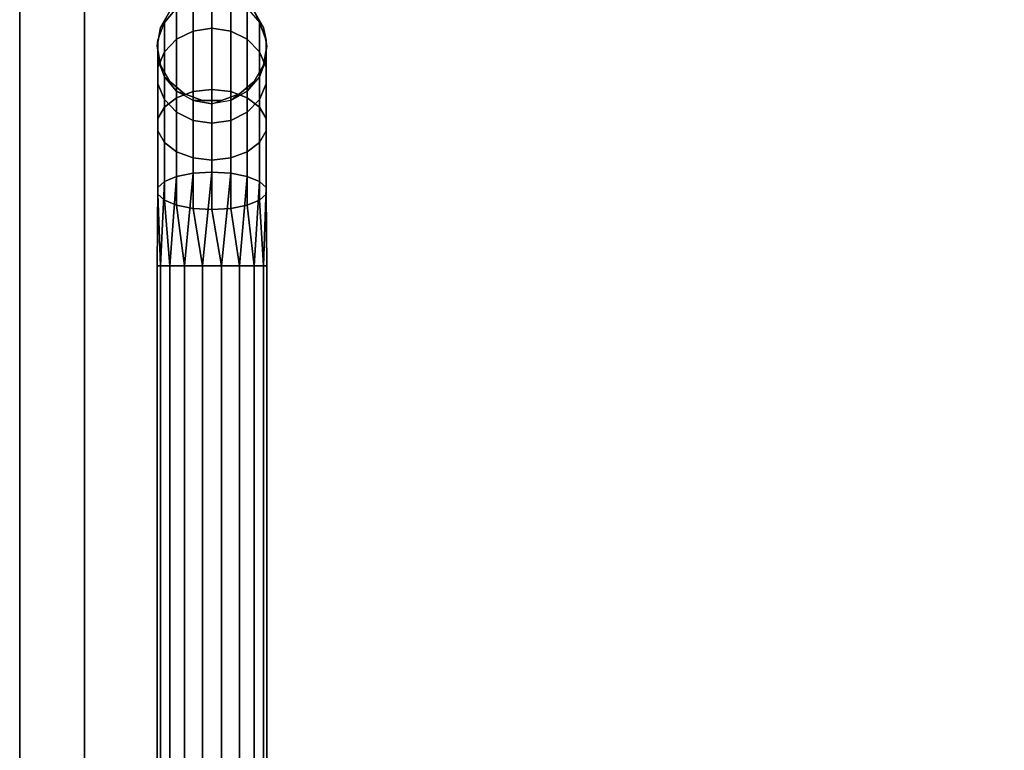
# Model space of a CAD drawing. Extents: x 0 to 277, y -6 to 218.
# Drawn here: x 259 to 268, y 27 to 33 of the extents above; entities that cross this region are included whole.
import ezdxf

# ---------------------------------------------------------------- set-up
doc = ezdxf.new("R2010")
doc.units = 0
doc.header["$LTSCALE"] = 30
doc.header["$MEASUREMENT"] = 0
for name, color, linetype in [('1', 4, 'CONTINUOUS'), ('AFUTL-3-BSLW', 15, 'CONTINUOUS'), ('AFUTL-3-FMPT', 4, 'CONTINUOUS'), ('AFUTL-3-TPLW', 15, 'CONTINUOUS')]:
    doc.layers.add(name, color=color, linetype=linetype)

# ---------------------------------------------------------------- blocks, each defined once
blk = doc.blocks.new('AGIH13TWP')
at = {"layer": 'AFUTL-3-BSLW'}
for points, invisible_edges in [([(-6.5, 12.985, 12.15), (-6.5, 12.985, 14.15), (-6.5, -12.405, 14.16)], 10), ([(-6.5, -12.405, 14.16), (-6.5, -12.405, 14.16), (-6.5, -12.405, 12.14), (-6.5, 12.985, 12.15)], 12), ([(-6.5, 12.985, 8.13), (-6.5, 12.985, 10.13), (-6.5, -12.405, 10.14)], 10), ([(-6.5, -12.405, 10.14), (-6.5, -12.405, 10.14), (-6.5, -12.405, 8.12), (-6.5, 12.985, 8.13)], 12), ([(-5.91, 12.985, 12.15), (-5.91, 12.985, 14.15), (-5.91, -12.405, 14.16)], 10), ([(-5.91, -12.405, 14.16), (-5.91, -12.405, 14.16), (-5.91, -12.405, 12.14), (-5.91, 12.985, 12.15)], 14), ([(-5.91, 12.985, 8.13), (-5.91, 12.985, 10.13), (-5.91, -12.405, 10.14)], 10), ([(-5.91, -12.405, 10.14), (-5.91, -12.405, 10.14), (-5.91, -12.405, 8.12), (-5.91, 12.985, 8.13)], 12), ([(-6.5, 12.39, 16.44), (-6.5, 12.39, 14.15), (-6.5, -13, 16.44)], 2), ([(-6.5, -13, 16.44), (-6.5, -13, 14.16), (-6.5, 12.39, 14.15)], 10), ([(-6.5, -12.405, 12.14), (-6.5, 12.39, 12.15), (-6.5, 12.39, 10.13), (-6.5, -13, 12.14)], 5), ([(-6.5, 12.39, 10.13), (-6.5, -13, 12.14), (-6.5, -13, 10.14), (-6.5, 12.39, 10.13)], 5), ([(-6.5, 12.39, 5), (-6.5, 12.39, 8.13), (-6.5, -13, 8.12)], 10), ([(-6.5, -13, 8.12), (-6.5, -13, 8.12), (-6.5, -13, 5), (-6.5, 12.39, 5)], 8), ([(-5.91, 12.39, 16.44), (-5.91, 12.39, 14.15), (-5.91, -13, 16.44)], 2), ([(-5.91, -13, 16.44), (-5.91, -13, 14.16), (-5.91, 12.39, 14.15)], 10), ([(-5.91, -12.405, 12.14), (-5.91, 12.39, 12.15), (-5.91, 12.39, 10.13), (-5.91, -13, 12.14)], 5), ([(-5.91, 12.39, 10.13), (-5.91, -13, 12.14), (-5.91, -13, 10.14), (-5.91, 12.39, 10.13)], 5), ([(-5.91, 12.39, 5), (-5.91, 12.39, 8.13), (-5.91, -13, 8.12)], 10), ([(-5.91, -13, 8.12), (-5.91, -13, 8.12), (-5.91, -13, 5), (-5.91, 12.39, 5)], 8)]:
    blk.add_3dface(points, dxfattribs=dict(at, invisible_edges=invisible_edges))
for points in [[(-6.5, 12.39, 16.44), (-5.91, 12.39, 16.44), (-5.91, -13, 16.44), (-6.5, -13, 16.44)], [(-6.5, -13, 5), (-5.91, -13, 5), (-5.91, 12.39, 5), (-6.5, 12.39, 5)]]:
    blk.add_3dface(points, dxfattribs=at)
at = {"layer": 'AFUTL-3-FMPT'}
for points in [[(-4.921, 11.3851, 2.0711), (-4.921, 11.0917, 1.2651), (-5.0714, 11.0165, 1.3085), (-5.0714, 11.2996, 2.0862)], [(-4.921, 11.3851, 2.0711), (-4.75, 11.4148, 2.0659), (-4.75, 11.1178, 1.25), (-4.921, 11.0917, 1.2651)], [(-4.579, 11.3851, 2.0711), (-4.579, 11.0917, 1.2651), (-4.75, 11.1178, 1.25), (-4.75, 11.4148, 2.0659)], [(-4.579, 11.3851, 2.0711), (-4.4286, 11.2996, 2.0862), (-4.4286, 11.0165, 1.3085), (-4.579, 11.0917, 1.2651)], [(-4.317, 11.1686, 2.1093), (-4.367, 11.2742, 2.5), (-4.5, 11.3858, 2.5), (-4.4286, 11.2996, 2.0862)], [(-5.133, 11.2742, 2.5), (-5.0714, 11.2996, 2.0862), (-5.183, 11.1686, 2.1093), (-5.2198, 11.1238, 2.5)], [(-5.183, 11.1686, 2.1093), (-5.0714, 11.2996, 2.0862), (-5.0714, 11.0165, 1.3085), (-5.183, 10.9013, 1.375)], [(-4.317, 11.1686, 2.1093), (-4.317, 10.9013, 1.375), (-4.4286, 11.0165, 1.3085), (-4.4286, 11.2996, 2.0862)], [(-4.2801, 11.1238, 2.5), (-4.2576, 11.0079, 2.1376), (-4.317, 11.1686, 2.1093), (-4.367, 11.2742, 2.5)], [(-5.183, 11.1686, 2.1093), (-5.2198, 11.1238, 2.5), (-5.25, 10.9528, 2.5), (-5.2424, 11.0079, 2.1376)], [(-5.183, 11.1686, 2.1093), (-5.183, 10.9013, 1.375), (-5.2424, 10.76, 1.4566), (-5.2424, 11.0079, 2.1376)], [(-4.75, 10.5597, 0.5849), (-4.921, 10.5404, 0.608), (-4.921, 11.0917, 1.2651), (-4.75, 11.1178, 1.25)], [(-4.75, 10.5597, 0.5849), (-4.75, 11.1178, 1.25), (-4.579, 11.0917, 1.2651), (-4.579, 10.5404, 0.608)], [(-4.317, 11.1686, 2.1093), (-4.2576, 11.0079, 2.1376), (-4.2576, 10.76, 1.4566), (-4.317, 10.9013, 1.375)], [(-4.2576, 10.8369, 2.1678), (-4.25, 10.9528, 2.5), (-4.2801, 11.1238, 2.5), (-4.2576, 11.0079, 2.1376)], [(-5.0714, 10.4845, 0.6745), (-5.0714, 11.0165, 1.3085), (-4.921, 11.0917, 1.2651), (-4.921, 10.5404, 0.608)], [(-4.4286, 10.4845, 0.6745), (-4.579, 10.5404, 0.608), (-4.579, 11.0917, 1.2651), (-4.4286, 11.0165, 1.3085)], [(-5.25, 10.9528, 2.5), (-5.2424, 11.0079, 2.1376), (-5.2424, 10.8369, 2.1678), (-5.2198, 10.7818, 2.5)], [(-5.2424, 10.8369, 2.1678), (-5.2424, 11.0079, 2.1376), (-5.2424, 10.76, 1.4566), (-5.2424, 10.6096, 1.5434)], [(-5.0714, 10.4845, 0.6745), (-5.183, 10.399, 0.7764), (-5.183, 10.9013, 1.375), (-5.0714, 11.0165, 1.3085)], [(-4.4286, 10.4845, 0.6745), (-4.4286, 11.0165, 1.3085), (-4.317, 10.9013, 1.375), (-4.317, 10.399, 0.7764)], [(-4.2801, 10.7818, 2.5), (-4.317, 10.6762, 2.1961), (-4.2576, 10.8369, 2.1678), (-4.25, 10.9528, 2.5)], [(-4.2576, 10.8369, 2.1678), (-4.2576, 10.6096, 1.5434), (-4.2576, 10.76, 1.4566), (-4.2576, 11.0079, 2.1376)], [(-5.2424, 10.2942, 0.9014), (-5.2424, 10.76, 1.4566), (-5.183, 10.9013, 1.375), (-5.183, 10.399, 0.7764)], [(-4.2576, 10.2942, 0.9014), (-4.317, 10.399, 0.7764), (-4.317, 10.9013, 1.375), (-4.2576, 10.76, 1.4566)], [(-5.2424, 10.8369, 2.1678), (-5.2424, 10.6096, 1.5434), (-5.183, 10.4683, 1.625), (-5.183, 10.6762, 2.1961)], [(-5.2424, 10.8369, 2.1678), (-5.2198, 10.7818, 2.5), (-5.133, 10.6314, 2.5), (-5.183, 10.6762, 2.1961)], [(-5.2424, 10.2942, 0.9014), (-5.2424, 10.1825, 1.0344), (-5.2424, 10.6096, 1.5434), (-5.2424, 10.76, 1.4566)], [(-4.4286, 10.5452, 2.2192), (-4.367, 10.6314, 2.5), (-4.2801, 10.7818, 2.5), (-4.317, 10.6762, 2.1961)], [(-4.2576, 10.8369, 2.1678), (-4.317, 10.6762, 2.1961), (-4.317, 10.4683, 1.625), (-4.2576, 10.6096, 1.5434)], [(-4.2576, 10.2942, 0.9014), (-4.2576, 10.76, 1.4566), (-4.2576, 10.6096, 1.5434), (-4.2576, 10.1825, 1.0344)], [(-5.0714, 10.5452, 2.2192), (-5.183, 10.6762, 2.1961), (-5.183, 10.4683, 1.625), (-5.0714, 10.3531, 1.6915)], [(-5.133, 10.6314, 2.5), (-5.183, 10.6762, 2.1961), (-5.0714, 10.5452, 2.2192), (-5, 10.5198, 2.5)], [(-4.4286, 10.5452, 2.2192), (-4.4286, 10.3531, 1.6915), (-4.317, 10.4683, 1.625), (-4.317, 10.6762, 2.1961)], [(-5.183, 10.0776, 1.1594), (-5.183, 10.4683, 1.625), (-5.2424, 10.6096, 1.5434), (-5.2424, 10.1825, 1.0344)], [(-4.5, 10.5198, 2.5), (-4.579, 10.4597, 2.2343), (-4.4286, 10.5452, 2.2192), (-4.367, 10.6314, 2.5)], [(-4.317, 10.0776, 1.1594), (-4.2576, 10.1825, 1.0344), (-4.2576, 10.6096, 1.5434), (-4.317, 10.4683, 1.625)], [(-5.0714, 10.5452, 2.2192), (-5.0714, 10.3531, 1.6915), (-4.921, 10.2779, 1.7349), (-4.921, 10.4597, 2.2343)], [(-5.0714, 10.5452, 2.2192), (-5, 10.5198, 2.5), (-4.8368, 10.4604, 2.5), (-4.921, 10.4597, 2.2343)], [(-5.0714, 9.7678, 0.2607), (-5.0714, 10.4845, 0.6745), (-4.921, 10.5404, 0.608), (-4.921, 9.7975, 0.1791)], [(-4.75, 9.8078, 0.1508), (-4.921, 9.7975, 0.1791), (-4.921, 10.5404, 0.608), (-4.75, 10.5597, 0.5849)], [(-4.75, 9.8078, 0.1508), (-4.75, 10.5597, 0.5849), (-4.579, 10.5404, 0.608), (-4.579, 9.7975, 0.1791)], [(-4.75, 10.43, 2.2395), (-4.6632, 10.4604, 2.5), (-4.5, 10.5198, 2.5), (-4.579, 10.4597, 2.2343)], [(-4.4286, 10.5452, 2.2192), (-4.579, 10.4597, 2.2343), (-4.579, 10.2779, 1.7349), (-4.4286, 10.3531, 1.6915)], [(-4.4286, 9.7678, 0.2607), (-4.579, 9.7975, 0.1791), (-4.579, 10.5404, 0.608), (-4.4286, 10.4845, 0.6745)], [(-5.2424, 9.6665, 0.539), (-5.2424, 10.2942, 0.9014), (-5.183, 10.399, 0.7764), (-5.183, 9.7223, 0.3857)], [(-5.0714, 9.7678, 0.2607), (-5.183, 9.7223, 0.3857), (-5.183, 10.399, 0.7764), (-5.0714, 10.4845, 0.6745)], [(-5.183, 10.0776, 1.1594), (-5.0714, 9.9921, 1.2613), (-5.0714, 10.3531, 1.6915), (-5.183, 10.4683, 1.625)], [(-4.8368, 10.4604, 2.5), (-4.921, 10.4597, 2.2343), (-4.75, 10.43, 2.2395), (-4.6632, 10.4604, 2.5)], [(-4.4286, 9.7678, 0.2607), (-4.4286, 10.4845, 0.6745), (-4.317, 10.399, 0.7764), (-4.317, 9.7223, 0.3857)], [(-4.317, 10.0776, 1.1594), (-4.317, 10.4683, 1.625), (-4.4286, 10.3531, 1.6915), (-4.4286, 9.9921, 1.2613)], [(-4.2576, 9.6665, 0.539), (-4.317, 9.7223, 0.3857), (-4.317, 10.399, 0.7764), (-4.2576, 10.2942, 0.9014)], [(-4.921, 9.9363, 1.3278), (-4.921, 10.2779, 1.7349), (-5.0714, 10.3531, 1.6915), (-5.0714, 9.9921, 1.2613)], [(-4.579, 10.2779, 1.7349), (-4.579, 9.9363, 1.3278), (-4.4286, 9.9921, 1.2613), (-4.4286, 10.3531, 1.6915)], [(-5.2424, 9.6665, 0.539), (-5.2424, 9.6071, 0.7022), (-5.2424, 10.1825, 1.0344), (-5.2424, 10.2942, 0.9014)], [(-4.2576, 9.6665, 0.539), (-4.2576, 10.2942, 0.9014), (-4.2576, 10.1825, 1.0344), (-4.2576, 9.6071, 0.7022)], [(-5.183, 9.5513, 0.8555), (-5.183, 10.0776, 1.1594), (-5.2424, 10.1825, 1.0344), (-5.2424, 9.6071, 0.7022)], [(-4.317, 9.5513, 0.8555), (-4.2576, 9.6071, 0.7022), (-4.2576, 10.1825, 1.0344), (-4.317, 10.0776, 1.1594)], [(-5.183, 9.5513, 0.8555), (-5.0714, 9.5058, 0.9805), (-5.0714, 9.9921, 1.2613), (-5.183, 10.0776, 1.1594)], [(-4.317, 9.5513, 0.8555), (-4.317, 10.0776, 1.1594), (-4.4286, 9.9921, 1.2613), (-4.4286, 9.5058, 0.9805)], [(-4.921, 9.4761, 1.0621), (-4.921, 9.9363, 1.3278), (-5.0714, 9.9921, 1.2613), (-5.0714, 9.5058, 0.9805)], [(-4.579, 9.4761, 1.0621), (-4.4286, 9.5058, 0.9805), (-4.4286, 9.9921, 1.2613), (-4.579, 9.9363, 1.3278)]]:
    blk.add_3dface(points, dxfattribs=at)
for points, invisible_edges in [([(-5.2198, 11.1238, 2.5), (-5.2198, 11.1238, 5.0096), (-5.133, 11.2742, 2.5)], 2), ([(-5.2198, 11.1238, 5.0096), (-5.133, 11.2742, 5.0096), (-5.133, 11.2742, 2.5)], 8), ([(-4.367, 11.2742, 2.5), (-4.367, 11.2742, 5.0096), (-4.2801, 11.1238, 2.5)], 2), ([(-4.367, 11.2742, 5.0096), (-4.2801, 11.1238, 5.0096), (-4.2801, 11.1238, 2.5)], 8), ([(-5.2198, 11.1238, 5.0096), (-5.2198, 11.1238, 2.5), (-5.25, 10.9528, 5.0096)], 2), ([(-5.25, 10.9528, 2.5), (-5.25, 10.9528, 5.0096), (-5.2198, 11.1238, 2.5)], 2), ([(-4.25, 10.9528, 5.0096), (-4.25, 10.9528, 2.5), (-4.2801, 11.1238, 5.0096)], 2), ([(-4.2801, 11.1238, 2.5), (-4.2801, 11.1238, 5.0096), (-4.25, 10.9528, 2.5)], 2), ([(-5.2198, 10.7818, 2.5), (-5.2198, 10.7818, 5.0096), (-5.25, 10.9528, 2.5)], 2), ([(-5.2198, 10.7818, 5.0096), (-5.25, 10.9528, 5.0096), (-5.25, 10.9528, 2.5)], 8), ([(-4.25, 10.9528, 2.5), (-4.25, 10.9528, 5.0096), (-4.2801, 10.7818, 2.5)], 2), ([(-4.25, 10.9528, 5.0096), (-4.2801, 10.7818, 5.0096), (-4.2801, 10.7818, 2.5)], 8), ([(-5.2198, 10.7818, 5.0096), (-5.2198, 10.7818, 2.5), (-5.133, 10.6314, 5.0096)], 2), ([(-5.133, 10.6314, 2.5), (-5.133, 10.6314, 5.0096), (-5.2198, 10.7818, 2.5)], 2), ([(-4.367, 10.6314, 5.0096), (-4.367, 10.6314, 2.5), (-4.2801, 10.7818, 5.0096)], 2), ([(-4.2801, 10.7818, 2.5), (-4.2801, 10.7818, 5.0096), (-4.367, 10.6314, 2.5)], 2), ([(-5, 10.5198, 2.5), (-5, 10.5198, 5.0096), (-5.133, 10.6314, 2.5)], 2), ([(-5, 10.5198, 5.0096), (-5.133, 10.6314, 5.0096), (-5.133, 10.6314, 2.5)], 8), ([(-4.367, 10.6314, 2.5), (-4.367, 10.6314, 5.0096), (-4.5, 10.5198, 2.5)], 2), ([(-4.367, 10.6314, 5.0096), (-4.5, 10.5198, 5.0096), (-4.5, 10.5198, 2.5)], 8), ([(-5, 10.5198, 5.0096), (-5, 10.5198, 2.5), (-4.8368, 10.4604, 5.0096)], 2), ([(-4.8368, 10.4604, 2.5), (-4.8368, 10.4604, 5.0096), (-5, 10.5198, 2.5)], 2), ([(-4.6632, 10.4604, 5.0096), (-4.6632, 10.4604, 2.5), (-4.5, 10.5198, 5.0096)], 2), ([(-4.5, 10.5198, 2.5), (-4.5, 10.5198, 5.0096), (-4.6632, 10.4604, 2.5)], 2), ([(-4.75, 10.43, 2.2395), (-4.921, 10.4597, 2.2343), (-4.75, 10.2518, 1.75)], 2), ([(-4.921, 10.4597, 2.2343), (-4.921, 10.2779, 1.7349), (-4.75, 10.2518, 1.75)], 8), ([(-4.6632, 10.4604, 2.5), (-4.6632, 10.4604, 5.0096), (-4.8368, 10.4604, 2.5)], 2), ([(-4.6632, 10.4604, 5.0096), (-4.8368, 10.4604, 5.0096), (-4.8368, 10.4604, 2.5)], 8), ([(-4.75, 10.43, 2.2395), (-4.579, 10.2779, 1.7349), (-4.579, 10.4597, 2.2343)], 1), ([(-4.75, 10.43, 2.2395), (-4.75, 10.2518, 1.75), (-4.579, 10.2779, 1.7349)], 8), ([(-4.921, 9.9363, 1.3278), (-4.75, 9.9169, 1.3509), (-4.921, 10.2779, 1.7349)], 2), ([(-4.921, 10.2779, 1.7349), (-4.75, 9.9169, 1.3509), (-4.75, 10.2518, 1.75)], 1), ([(-4.579, 10.2779, 1.7349), (-4.75, 10.2518, 1.75), (-4.579, 9.9363, 1.3278)], 2), ([(-4.75, 10.2518, 1.75), (-4.75, 9.9169, 1.3509), (-4.579, 9.9363, 1.3278)], 8), ([(-4.921, 9.4761, 1.0621), (-4.75, 9.4658, 1.0905), (-4.921, 9.9363, 1.3278)], 2), ([(-4.75, 9.4658, 1.0905), (-4.75, 9.9169, 1.3509), (-4.921, 9.9363, 1.3278)], 8), ([(-4.579, 9.4761, 1.0621), (-4.579, 9.9363, 1.3278), (-4.75, 9.9169, 1.3509)], 8), ([(-4.579, 9.4761, 1.0621), (-4.75, 9.9169, 1.3509), (-4.75, 9.4658, 1.0905)], 1), ([(-5.0714, 9.7678, 0.2607), (-4.921, 9.7975, 0.1791), (-5.133, 8.9528, 0.1786)], 2), ([(-5, 8.9528, 0.067), (-5.133, 8.9528, 0.1786), (-4.921, 9.7975, 0.1791)], 2), ([(-5, 8.9528, 0.067), (-4.75, 9.8078, 0.1508), (-4.8368, 8.9528, 0.0076)], 1), ([(-4.75, 9.8078, 0.1508), (-5, 8.9528, 0.067), (-4.921, 9.7975, 0.1791)], 1), ([(-4.75, 9.8078, 0.1508), (-4.579, 9.7975, 0.1791), (-4.8368, 8.9528, 0.0076)], 2), ([(-4.6632, 8.9528, 0.0076), (-4.8368, 8.9528, 0.0076), (-4.579, 9.7975, 0.1791)], 2), ([(-4.4286, 9.7678, 0.2607), (-4.6632, 8.9528, 0.0076), (-4.579, 9.7975, 0.1791)], 1), ([(-5.2424, 9.6665, 0.539), (-5.183, 9.7223, 0.3857), (-5.25, 8.9528, 0.5)], 2), ([(-5.2198, 8.9528, 0.329), (-5.25, 8.9528, 0.5), (-5.183, 9.7223, 0.3857)], 2), ([(-5.2198, 8.9528, 0.329), (-5.0714, 9.7678, 0.2607), (-5.133, 8.9528, 0.1786)], 1), ([(-5.0714, 9.7678, 0.2607), (-5.2198, 8.9528, 0.329), (-5.183, 9.7223, 0.3857)], 1), ([(-4.6632, 8.9528, 0.0076), (-4.4286, 9.7678, 0.2607), (-4.5, 8.9528, 0.067)], 1), ([(-4.4286, 9.7678, 0.2607), (-4.317, 9.7223, 0.3857), (-4.5, 8.9528, 0.067)], 2), ([(-4.367, 8.9528, 0.1786), (-4.5, 8.9528, 0.067), (-4.317, 9.7223, 0.3857)], 2), ([(-4.2576, 9.6665, 0.539), (-4.367, 8.9528, 0.1786), (-4.317, 9.7223, 0.3857)], 1), ([(-5.2198, 8.9528, 0.671), (-5.2424, 9.6665, 0.539), (-5.25, 8.9528, 0.5)], 1), ([(-5.2424, 9.6665, 0.539), (-5.2198, 8.9528, 0.671), (-5.2424, 9.6071, 0.7022)], 1), ([(-5.183, 9.5513, 0.8555), (-5.2424, 9.6071, 0.7022), (-5.133, 8.9528, 0.8214)], 2), ([(-5.2198, 8.9528, 0.671), (-5.133, 8.9528, 0.8214), (-5.2424, 9.6071, 0.7022)], 2), ([(-4.367, 8.9528, 0.1786), (-4.2576, 9.6665, 0.539), (-4.2801, 8.9528, 0.329)], 1), ([(-4.317, 9.5513, 0.8555), (-4.25, 8.9528, 0.5), (-4.2576, 9.6071, 0.7022)], 1), ([(-4.2576, 9.6665, 0.539), (-4.2576, 9.6071, 0.7022), (-4.2801, 8.9528, 0.329)], 2), ([(-4.25, 8.9528, 0.5), (-4.2801, 8.9528, 0.329), (-4.2576, 9.6071, 0.7022)], 2), ([(-5, 8.9528, 0.933), (-5.183, 9.5513, 0.8555), (-5.133, 8.9528, 0.8214)], 1), ([(-5.183, 9.5513, 0.8555), (-5, 8.9528, 0.933), (-5.0714, 9.5058, 0.9805)], 1), ([(-4.921, 9.4761, 1.0621), (-5.0714, 9.5058, 0.9805), (-4.8368, 8.9528, 0.9924)], 2), ([(-5, 8.9528, 0.933), (-4.8368, 8.9528, 0.9924), (-5.0714, 9.5058, 0.9805)], 2), ([(-4.579, 9.4761, 1.0621), (-4.367, 8.9528, 0.8214), (-4.4286, 9.5058, 0.9805)], 1), ([(-4.317, 9.5513, 0.8555), (-4.4286, 9.5058, 0.9805), (-4.2801, 8.9528, 0.671)], 2), ([(-4.367, 8.9528, 0.8214), (-4.2801, 8.9528, 0.671), (-4.4286, 9.5058, 0.9805)], 2), ([(-4.25, 8.9528, 0.5), (-4.317, 9.5513, 0.8555), (-4.2801, 8.9528, 0.671)], 1), ([(-4.6632, 8.9528, 0.9924), (-4.921, 9.4761, 1.0621), (-4.8368, 8.9528, 0.9924)], 1), ([(-4.921, 9.4761, 1.0621), (-4.6632, 8.9528, 0.9924), (-4.75, 9.4658, 1.0905)], 1), ([(-4.579, 9.4761, 1.0621), (-4.75, 9.4658, 1.0905), (-4.5, 8.9528, 0.933)], 2), ([(-4.5, 8.9528, 0.933), (-4.75, 9.4658, 1.0905), (-4.6632, 8.9528, 0.9924)], 1), ([(-4.367, 8.9528, 0.8214), (-4.579, 9.4761, 1.0621), (-4.5, 8.9528, 0.933)], 1), ([(-5.25, 8.9528, 0.5), (-5.25, 8.9528, 0.5), (-5.2198, -9.0413, 0.671), (-5.2198, 8.9528, 0.671)], 2), ([(-5.25, -9.0413, 0.5), (-5.25, -9.0413, 0.5), (-5.2198, 8.9528, 0.329), (-5.2198, -9.0413, 0.329)], 2), ([(-5.25, 8.9528, 0.5), (-5.25, 8.9528, 0.5), (-5.25, -9.0413, 0.5), (-5.2198, -9.0413, 0.671)], 8), ([(-5.2198, 8.9528, 0.329), (-5.2198, 8.9528, 0.329), (-5.25, -9.0413, 0.5), (-5.25, 8.9528, 0.5)], 2), ([(-5.133, -9.0413, 0.8214), (-5.133, -9.0413, 0.8214), (-5.2198, 8.9528, 0.671), (-5.2198, -9.0413, 0.671)], 2), ([(-5.133, 8.9528, 0.1786), (-5.133, 8.9528, 0.1786), (-5.2198, -9.0413, 0.329), (-5.2198, 8.9528, 0.329)], 2), ([(-5.133, 8.9528, 0.1786), (-5.133, 8.9528, 0.1786), (-5.133, -9.0413, 0.1786), (-5.2198, -9.0413, 0.329)], 8), ([(-5.2198, 8.9528, 0.671), (-5.2198, 8.9528, 0.671), (-5.133, -9.0413, 0.8214), (-5.133, 8.9528, 0.8214)], 2), ([(-5.133, 8.9528, 0.8214), (-5.133, 8.9528, 0.8214), (-5, -9.0413, 0.933), (-5, 8.9528, 0.933)], 2), ([(-5.133, -9.0413, 0.1786), (-5.133, -9.0413, 0.1786), (-5, 8.9528, 0.067), (-5, -9.0413, 0.067)], 2), ([(-5, 8.9528, 0.067), (-5, 8.9528, 0.067), (-5.133, -9.0413, 0.1786), (-5.133, 8.9528, 0.1786)], 2), ([(-5.133, 8.9528, 0.8214), (-5.133, 8.9528, 0.8214), (-5.133, -9.0413, 0.8214), (-5, -9.0413, 0.933)], 8), ([(-4.8368, -9.0413, 0.9924), (-4.8368, -9.0413, 0.9924), (-5, 8.9528, 0.933), (-5, -9.0413, 0.933)], 2), ([(-4.8368, 8.9528, 0.0076), (-4.8368, 8.9528, 0.0076), (-5, -9.0413, 0.067), (-5, 8.9528, 0.067)], 2), ([(-4.8368, 8.9528, 0.0076), (-4.8368, 8.9528, 0.0076), (-4.8368, -9.0413, 0.0076), (-5, -9.0413, 0.067)], 8), ([(-5, 8.9528, 0.933), (-5, 8.9528, 0.933), (-4.8368, -9.0413, 0.9924), (-4.8368, 8.9528, 0.9924)], 2), ([(-4.8368, 8.9528, 0.9924), (-4.8368, 8.9528, 0.9924), (-4.6632, -9.0413, 0.9924), (-4.6632, 8.9528, 0.9924)], 2), ([(-4.8368, -9.0413, 0.0076), (-4.8368, -9.0413, 0.0076), (-4.6632, 8.9528, 0.0076), (-4.6632, -9.0413, 0.0076)], 2), ([(-4.6632, 8.9528, 0.0076), (-4.6632, 8.9528, 0.0076), (-4.8368, -9.0413, 0.0076), (-4.8368, 8.9528, 0.0076)], 2), ([(-4.8368, 8.9528, 0.9924), (-4.8368, 8.9528, 0.9924), (-4.8368, -9.0413, 0.9924), (-4.6632, -9.0413, 0.9924)], 8), ([(-4.5, -9.0413, 0.933), (-4.5, -9.0413, 0.933), (-4.6632, 8.9528, 0.9924), (-4.6632, -9.0413, 0.9924)], 2), ([(-4.5, 8.9528, 0.067), (-4.5, 8.9528, 0.067), (-4.6632, -9.0413, 0.0076), (-4.6632, 8.9528, 0.0076)], 2), ([(-4.5, 8.9528, 0.067), (-4.5, 8.9528, 0.067), (-4.5, -9.0413, 0.067), (-4.6632, -9.0413, 0.0076)], 8), ([(-4.6632, 8.9528, 0.9924), (-4.6632, 8.9528, 0.9924), (-4.5, -9.0413, 0.933), (-4.5, 8.9528, 0.933)], 2), ([(-4.5, 8.9528, 0.933), (-4.5, 8.9528, 0.933), (-4.367, -9.0413, 0.8214), (-4.367, 8.9528, 0.8214)], 2), ([(-4.5, -9.0413, 0.067), (-4.5, -9.0413, 0.067), (-4.367, 8.9528, 0.1786), (-4.367, -9.0413, 0.1786)], 2), ([(-4.367, 8.9528, 0.1786), (-4.367, 8.9528, 0.1786), (-4.5, -9.0413, 0.067), (-4.5, 8.9528, 0.067)], 2), ([(-4.5, 8.9528, 0.933), (-4.5, 8.9528, 0.933), (-4.5, -9.0413, 0.933), (-4.367, -9.0413, 0.8214)], 8), ([(-4.2801, -9.0413, 0.671), (-4.2801, -9.0413, 0.671), (-4.367, 8.9528, 0.8214), (-4.367, -9.0413, 0.8214)], 2), ([(-4.2801, 8.9528, 0.329), (-4.2801, 8.9528, 0.329), (-4.367, -9.0413, 0.1786), (-4.367, 8.9528, 0.1786)], 2), ([(-4.2801, 8.9528, 0.329), (-4.2801, 8.9528, 0.329), (-4.2801, -9.0413, 0.329), (-4.367, -9.0413, 0.1786)], 8), ([(-4.367, 8.9528, 0.8214), (-4.367, 8.9528, 0.8214), (-4.2801, -9.0413, 0.671), (-4.2801, 8.9528, 0.671)], 2), ([(-4.2801, 8.9528, 0.671), (-4.2801, 8.9528, 0.671), (-4.25, -9.0413, 0.5), (-4.25, 8.9528, 0.5)], 2), ([(-4.2801, -9.0413, 0.329), (-4.2801, -9.0413, 0.329), (-4.25, 8.9528, 0.5), (-4.25, -9.0413, 0.5)], 2), ([(-4.25, 8.9528, 0.5), (-4.25, 8.9528, 0.5), (-4.2801, -9.0413, 0.329), (-4.2801, 8.9528, 0.329)], 2), ([(-4.2801, 8.9528, 0.671), (-4.2801, 8.9528, 0.671), (-4.2801, -9.0413, 0.671), (-4.25, -9.0413, 0.5)], 8)]:
    blk.add_3dface(points, dxfattribs=dict(at, invisible_edges=invisible_edges))
at = {"layer": 'AFUTL-3-TPLW'}
for points in [[(-6.5, -13, 17), (-6.5, 13, 17), (-6.5, 13, 16.44), (-6.5, -13, 16.44)], [(6.5, -13, 17), (-6.5, -13, 17), (-6.5, 13, 17), (6.5, 13, 17)]]:
    blk.add_3dface(points, dxfattribs=at)

msp = doc.modelspace()

# ---------------------------------------------------------------- block references
at = {"layer": '1'}
msp.add_blockref('AGIH13TWP', (265.0751, 22.1116), dxfattribs=at)

doc.saveas('drawing.dxf')
